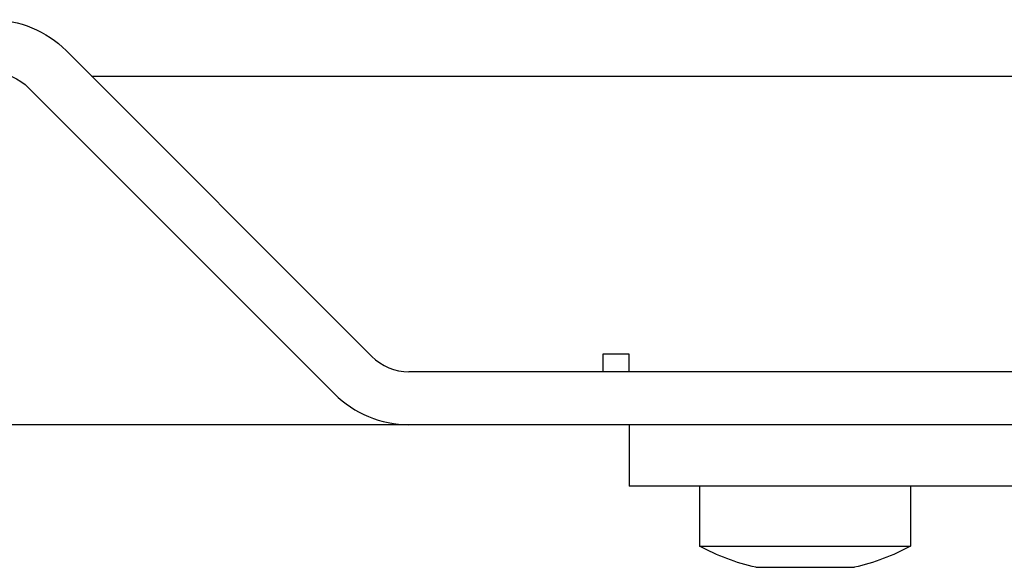
# Model space of a CAD drawing. Units: millimetres. Extents: x -546 to 3094, y -661 to 207.
# Drawn here: x 1231 to 1287, y -28 to 3 of the extents above; entities that cross this region are included whole.
import ezdxf

# ---------------------------------------------------------------- set-up
doc = ezdxf.new("R2010")
doc.units = ezdxf.units.MM
doc.layers.add('02-Rigging 2D', color=6, linetype='Continuous')

msp = doc.modelspace()

# ---------------------------------------------------------------- linework, layer by layer
at = {"layer": '02-Rigging 2D', "extrusion": (1, 0, -1.83697e-16)}
for p, q in [((1251.214, -16.121), (1233.85, 1.243)), ((1235.293, -0.2), (1300.852, -0.2)), ((1249.093, -18.243), (1231.729, -0.879)), ((1343.852, -17), (1253.335, -17)), ((1343.852, -20), (945.271, -20))]:
    msp.add_line(p, q, dxfattribs=at)
at = {"layer": '02-Rigging 2D', "color": 241, "extrusion": (1, 0, -1.83697e-16)}
for p, q in [((1264.35, -16), (1264.35, -17)), ((1265.85, -16), (1264.35, -16)), ((1265.85, -17), (1265.85, -16)), ((1265.85, -20), (1265.85, -23.5)), ((1335.85, -23.5), (1265.85, -23.5)), ((1269.85, -23.5), (1269.85, -26.9)), ((1281.85, -23.5), (1281.85, -26.9)), ((1269.85, -26.9), (1281.85, -26.9)), ((1273.05, -28.1), (1278.65, -28.1))]:
    msp.add_line(p, q, dxfattribs=at)
at = {"layer": '02-Rigging 2D', "extrusion": (-1.83697e-16, -2.22045e-16, -1)}
for radius in [6, 3]:
    msp.add_arc((-1229.607, -3), radius, 90, 135, dxfattribs=at)
at = {"layer": '02-Rigging 2D'}
for radius in [3, 6]:
    msp.add_arc((1253.335, -14), radius, 225, 270, dxfattribs=at)
at = {"layer": '02-Rigging 2D', "color": 241, "extrusion": (-1.83697e-16, -2.22045e-16, -1)}
for start, end in [(282.7909, 298.3212), (241.6788, 257.2091)]:
    msp.add_arc((-1275.85, -15.767), 12.647, start, end, dxfattribs=at)

doc.saveas('drawing.dxf')
